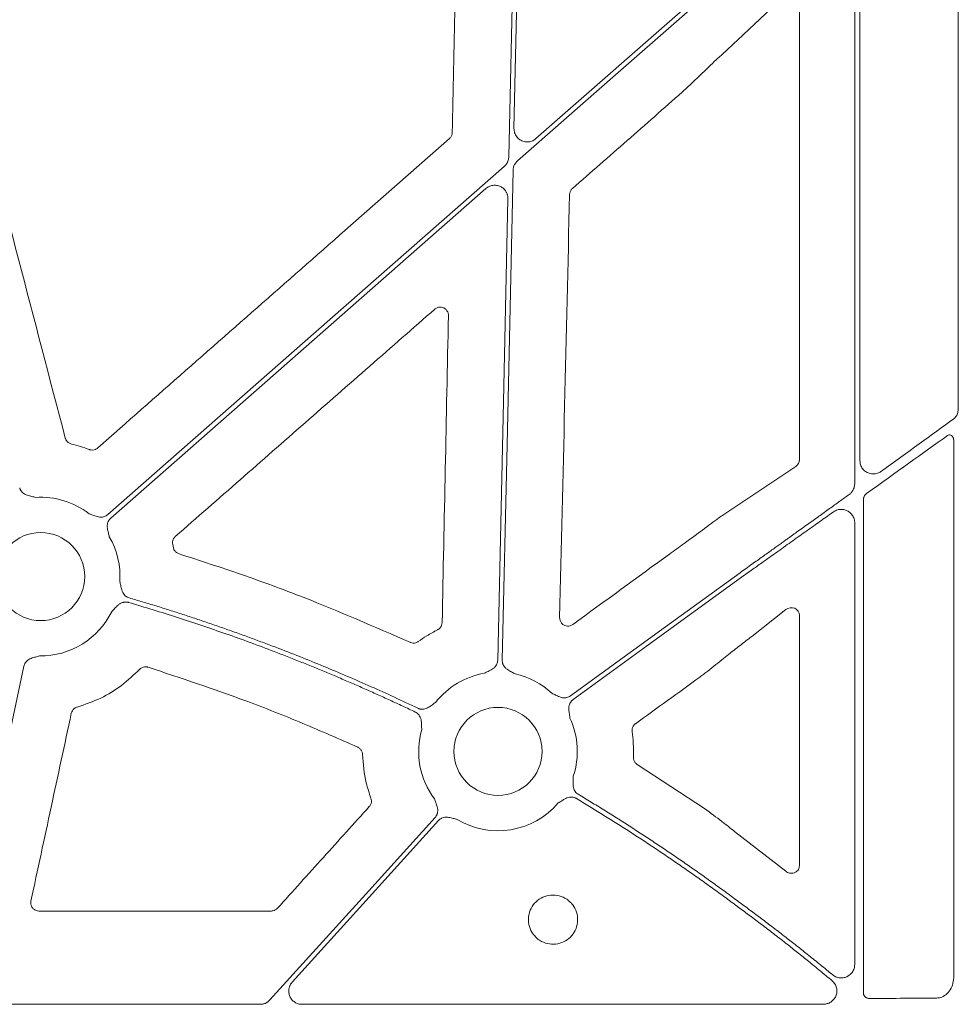
# Model space of a CAD drawing. Units: inches. Extents: x 10211 to 146293, y 1405 to 11083.
# Drawn here: x 15437 to 15523, y 3180 to 3270 of the extents above; entities that cross this region are included whole.
import ezdxf

# ---------------------------------------------------------------- set-up
doc = ezdxf.new("R2010")
doc.units = ezdxf.units.IN
doc.header["$MEASUREMENT"] = 0
doc.layers.get('0').update_dxf_attribs({"lineweight": 0})

msp = doc.modelspace()

# ---------------------------------------------------------------- linework, layer by layer
for p, q in [((15482.84456, 3290.40214), (15482.17365, 3259.94038)), ((15522.71481, 3289.86264), (15522.71481, 3234.40637)), ((15513.73602, 3229.613), (15513.73602, 3283.67414)), ((15513.26287, 3227.52071), (15513.26287, 3281.14563)), ((15484.17418, 3259.00808), (15502.80686, 3275.36992)), ((15506.91495, 3272.10028), (15502.59988, 3268.03371)), ((15508.21518, 3229.71368), (15508.21518, 3271.6412)), ((15500.11823, 3265.72061), (15500.02713, 3265.63113)), ((15522.30905, 3182.6084), (15522.30905, 3231.42433)), ((15501.30887, 3224.71549), (15507.88687, 3229.10591)), ((15514.05158, 3226.05642), (15514.05158, 3181.0836)), ((15513.26287, 3183.6573), (15513.26287, 3223.96203)), ((15498.70428, 3222.79498), (15498.98272, 3223.00579)), ((15451.03631, 3221.96389), (15451.09981, 3221.68443)), ((15506.97025, 3216.0358), (15503.86097, 3213.5915)), ((15508.21518, 3192.67637), (15508.21518, 3215.51793)), ((15501.73312, 3211.93699), (15501.303, 3211.58785)), ((15493.41855, 3201.90685), (15499.56068, 3197.89339)), ((15502.30504, 3195.79601), (15506.96283, 3192.16581)), ((15438.83104, 3188.53919), (15460.03467, 3188.53919)), ((15432.35868, 3180.0262), (15459.01588, 3180.0262)), ((15462.82744, 3180.0262), (15502.80686, 3180.0262))]:
    msp.add_line(p, q)
at = {"flags": 128}
for points in [[(15481.70193, 3257.35653), (15482.0965, 3275.27134), (15482.40649, 3289.34729)], [(15502.80686, 3274.818), (15491.43441, 3264.83155), (15482.49896, 3256.9851)], [(15445.1042, 3224.69975), (15465.36948, 3242.49523), (15481.29222, 3256.47738)], [(15482.08925, 3256.10592), (15481.53811, 3231.08011), (15481.10506, 3211.41697)], [(15479.617, 3254.45438), (15460.44306, 3237.61729), (15445.37786, 3224.38814)], [(15480.69038, 3211.42606), (15481.20957, 3234.99983), (15481.61748, 3253.52207)], [(15487.32609, 3208.16014), (15495.9953, 3214.45796), (15502.80686, 3219.40623)], [(15502.80686, 3218.89357), (15494.27411, 3212.69499), (15487.56988, 3207.82459)], [(15437.45258, 3210.86971), (15433.93975, 3194.41336), (15431.17969, 3181.48343)], [(15459.90969, 3180.42274), (15468.34673, 3189.74479), (15474.97585, 3197.06925)], [(15475.28338, 3196.79098), (15467.80744, 3188.53087), (15461.93357, 3182.04086)]]:
    msp.add_lwpolyline(points, dxfattribs=at)
for centre in [(15438.98722, 3219.05233), (15480.71447, 3203.1008)]:
    msp.add_circle(centre, 4.0168)
for centre, start, end in [((15438.98722, 3219.05233), 52.4154257, 93.5986766), ((15438.98722, 3219.05233), 356.3541357, 30.1589278), ((15438.98722, 3219.05233), 269.0785746, 334.0930362), ((15480.71447, 3203.1008), 99.8666156, 141.8040482), ((15480.71447, 3203.1008), 47.1249276, 77.6101177), ((15480.71447, 3203.1008), 341.7498939, 24.8684297), ((15480.71447, 3203.1008), 164.0651477, 216.7246354), ((15480.71447, 3203.1008), 238.9811333, 319.4887945)]:
    msp.add_arc(centre, 7.23677, start, end)
at = {"extrusion": (0, 0, -1)}
for centre, major_axis, ratio, start_param, end_param in [((15502.80687, 3219.88554), (-30.12515, -21.5234), 0.01053424, 4.01613339, 4.27724143), ((15502.80687, 3217.79361), (-30.12511, -21.88825), 0.01059043, 1.97145371, 2.25813021), ((15507.43432, 3229.72821), (-0.7589, 0.19161), 0.96013005, 2.90376233, 3.85634188), ((16172.74179, 3433.16131), (-8921.36934, -6476.36219), 0.02051501, 1.50881535, 1.50980755), ((15507.43432, 3215.4619), (-0.66548, -0.44274), 0.92275226, 1.48502358, 3.69217083), ((15421.79636, 3433.16131), (-8931.19041, -6476.36022), 0.02050022, 4.71859472, 4.71925333), ((15502.80687, 3180.91614), (-30.126, 0), 0.01309072, 4.07447604, 4.3079059)]:
    msp.add_ellipse(centre, major_axis=major_axis, ratio=ratio, start_param=start_param, end_param=end_param, dxfattribs=at)
for points, knots in [([(15476.538, 3259.56737), (15476.61771, 3263.40654), (15476.77712, 3271.08488), (15476.9375, 3278.76371), (15477.01768, 3282.60313)], [0, 0, 0, 0, 0.499999643, 1, 1, 1, 1]), ([(15502.59988, 3268.03371), (15502.25125, 3267.70622), (15501.64818, 3267.13973), (15500.82017, 3266.37026), (15500.34141, 3265.92717), (15500.11823, 3265.72061)], [0, 0, 0, 0, 0.42245185, 0.73077013, 1, 1, 1, 1]), ([(15500.02713, 3265.63113), (15499.74697, 3265.35857), (15499.09661, 3264.72586), (15498.20966, 3263.88499), (15497.64906, 3263.3601), (15497.51753, 3263.23696)], [0, 0, 0, 0, 0.36678197, 0.85144257, 1, 1, 1, 1]), ([(15432.70063, 3264.31348), (15434.12269, 3258.87602), (15436.96681, 3248.00108), (15439.80875, 3237.12674), (15441.22973, 3231.68955)], [0, 0, 0, 0, 0.49999853, 1, 1, 1, 1]), ([(15497.51753, 3263.23696), (15495.84834, 3261.77371), (15492.50996, 3258.84722), (15489.17152, 3255.92087), (15487.5023, 3254.4577)], [0, 0, 0, 0, 0.50000004, 1, 1, 1, 1]), ([(15476.28278, 3259.01799), (15476.31036, 3259.04471), (15476.39847, 3259.13008), (15476.50755, 3259.31443), (15476.52785, 3259.48306), (15476.538, 3259.56737)], [0, 0, 0, 0, 0.18556488, 0.59280686, 1, 1, 1, 1]), ([(15482.17365, 3259.94038), (15482.184, 3259.80449), (15482.20469, 3259.5327), (15482.40462, 3259.16721), (15482.70448, 3258.88633), (15483.08336, 3258.72091), (15483.49307, 3258.69176), (15483.87724, 3258.78884), (15484.08033, 3258.93879), (15484.17418, 3259.00808)], [0, 0, 0, 0, 0.14588939, 0.29177331, 0.43759001, 0.58333164, 0.72904782, 0.87477664, 1, 1, 1, 1]), ([(15444.18884, 3230.78394), (15449.53748, 3235.48979), (15460.23477, 3244.90148), (15470.93345, 3254.31249), (15476.28278, 3259.01799)], [0, 0, 0, 0, 0.50000014, 1, 1, 1, 1]), ([(15481.29221, 3256.47737), (15481.31688, 3256.5001), (15481.36596, 3256.54532), (15481.43202, 3256.62026), (15481.49175, 3256.69975), (15481.54465, 3256.78434), (15481.60077, 3256.8929), (15481.65267, 3257.02764), (15481.69176, 3257.19007), (15481.69853, 3257.30083), (15481.70193, 3257.35654)], [0, 0, 0, 0, 0.10080227, 0.20052489, 0.29985496, 0.3994877, 0.50011204, 0.66690365, 0.83245841, 1, 1, 1, 1]), ([(15482.49895, 3256.9851), (15482.47428, 3256.96237), (15482.4252, 3256.91715), (15482.35914, 3256.84221), (15482.29941, 3256.76272), (15482.24651, 3256.67813), (15482.19039, 3256.56957), (15482.13849, 3256.43483), (15482.09941, 3256.2724), (15482.09264, 3256.16164), (15482.08923, 3256.10593)], [0, 0, 0, 0, 0.10080227, 0.20052489, 0.29985496, 0.3994877, 0.50011204, 0.66690365, 0.83245841, 1, 1, 1, 1]), ([(15481.61749, 3253.52208), (15481.61725, 3253.56131), (15481.61678, 3253.63902), (15481.60247, 3253.75407), (15481.57806, 3253.86604), (15481.54264, 3253.97492), (15481.49642, 3254.08066), (15481.43081, 3254.19916), (15481.33925, 3254.32603), (15481.17589, 3254.49339), (15480.92944, 3254.65726), (15480.5899, 3254.75765), (15480.29426, 3254.7584), (15480.06538, 3254.70773), (15479.90276, 3254.64531), (15479.75053, 3254.56217), (15479.66167, 3254.49044), (15479.617, 3254.45438)], [0, 0, 0, 0, 0.04224769, 0.08367366, 0.12465461, 0.16557952, 0.20683894, 0.24881412, 0.31135515, 0.37476161, 0.50015031, 0.62538292, 0.7510877, 0.8140187, 0.87714362, 0.93824297, 1, 1, 1, 1]), ([(15487.24582, 3253.90913), (15487.09533, 3247.47463), (15486.79436, 3234.60559), (15486.49064, 3221.73837), (15486.33878, 3215.30473)], [0, 0, 0, 0, 0.49999764, 1, 1, 1, 1]), ([(15487.5023, 3254.4577), (15487.47468, 3254.43105), (15487.38644, 3254.34589), (15487.27696, 3254.16189), (15487.2562, 3253.99338), (15487.24582, 3253.90913)], [0, 0, 0, 0, 0.18552912, 0.59277679, 1, 1, 1, 1]), ([(15474.94311, 3243.4495), (15470.99809, 3239.99195), (15463.10803, 3233.07683), (15455.21772, 3226.16253), (15451.27256, 3222.70538)], [0, 0, 0, 0, 0.49999919, 1, 1, 1, 1]), ([(15476.19276, 3242.86888), (15476.18823, 3242.94084), (15476.17839, 3243.09732), (15476.07126, 3243.31933), (15475.89311, 3243.50367), (15475.66192, 3243.61881), (15475.40681, 3243.64966), (15475.15114, 3243.59857), (15475.01246, 3243.49919), (15474.94311, 3243.4495)], [0, 0, 0, 0, 0.1240584, 0.269738, 0.41541642, 0.56127239, 0.70738831, 0.85367336, 1, 1, 1, 1]), ([(15475.61821, 3214.85288), (15475.7136, 3219.52197), (15475.90436, 3228.86017), (15476.09663, 3238.1993), (15476.19276, 3242.86888)], [0, 0, 0, 0, 0.4999989, 1, 1, 1, 1]), ([(15522.30157, 3233.44605), (15522.30167, 3233.44613), (15522.38419, 3233.51215), (15522.53606, 3233.67129), (15522.68624, 3234.01614), (15522.7053, 3234.27651), (15522.71481, 3234.40637)], [0, 0, 0, 0, 0.00039214, 0.3243844, 0.66305264, 1, 1, 1, 1]), ([(15441.22973, 3231.68955), (15441.23501, 3231.67115), (15441.26353, 3231.57186), (15441.35672, 3231.40527), (15441.54612, 3231.22832), (15441.70709, 3231.174), (15441.78758, 3231.14685)], [0, 0, 0, 0, 0.070508928, 0.380440282, 0.690222485, 1, 1, 1, 1]), ([(15521.74145, 3231.92783), (15521.77847, 3231.94862), (15521.85257, 3231.99022), (15521.97539, 3231.98755), (15522.09087, 3231.93604), (15522.19221, 3231.83536), (15522.2696, 3231.68979), (15522.30518, 3231.54413), (15522.30813, 3231.45266), (15522.30905, 3231.42433)], [0, 0, 0, 0, 0.14400551, 0.28814449, 0.43152898, 0.58174682, 0.7443267, 0.92081344, 1, 1, 1, 1]), ([(15441.78758, 3231.14685), (15442.06377, 3231.07782), (15442.61753, 3230.93942), (15443.15387, 3230.74419), (15443.42269, 3230.64634)], [0, 0, 0, 0, 0.49877639, 1, 1, 1, 1]), ([(15443.42269, 3230.64634), (15443.44069, 3230.63993), (15443.53794, 3230.60531), (15443.72765, 3230.58397), (15443.98191, 3230.63498), (15444.11987, 3230.73429), (15444.18884, 3230.78394)], [0, 0, 0, 0, 0.07031547, 0.38003976, 0.69003045, 1, 1, 1, 1]), ([(15515.71153, 3228.67082), (15515.62299, 3228.61604), (15515.40533, 3228.48137), (15515.01482, 3228.40262), (15514.59665, 3228.45214), (15514.23567, 3228.62486), (15513.95896, 3228.89223), (15513.77217, 3229.23156), (15513.74806, 3229.48597), (15513.73602, 3229.613)], [0, 0, 0, 0, 0.11790392, 0.2898257, 0.44911495, 0.59573453, 0.73286939, 0.86662422, 1, 1, 1, 1]), ([(15437.07204, 3227.15436), (15437.0806, 3227.12515), (15437.0976, 3227.06717), (15437.1335, 3226.98421), (15437.17675, 3226.90548), (15437.22805, 3226.8312), (15437.28724, 3226.76136), (15437.38597, 3226.66467), (15437.54426, 3226.55421), (15437.75899, 3226.46363), (15437.97321, 3226.40645), (15438.22874, 3226.35088), (15438.41304, 3226.30481), (15438.53299, 3226.27483)], [0, 0, 0, 0, 0.050417312, 0.100082293, 0.149482737, 0.199114236, 0.249465562, 0.30100501, 0.427904065, 0.566518515, 0.685120559, 0.795070814, 1, 1, 1, 1]), ([(15512.75941, 3226.54269), (15512.78917, 3226.56527), (15512.84813, 3226.61), (15512.92837, 3226.68678), (15513.00115, 3226.76967), (15513.06597, 3226.85938), (15513.13705, 3226.97926), (15513.2041, 3227.13311), (15513.25378, 3227.32424), (15513.25985, 3227.455), (15513.2629, 3227.52073)], [0, 0, 0, 0, 0.10027487, 0.19867435, 0.29601225, 0.39312904, 0.49087092, 0.66218935, 0.83018628, 1, 1, 1, 1]), ([(15502.80687, 3219.40622), (15502.99089, 3219.53767), (15503.34994, 3219.79413), (15503.8749, 3220.16906), (15504.37259, 3220.52462), (15504.84294, 3220.86078), (15505.28591, 3221.17756), (15505.70149, 3221.47494), (15506.08971, 3221.75294), (15506.45061, 3222.01155), (15506.78425, 3222.25078), (15507.09069, 3222.47062), (15507.37002, 3222.67106), (15507.62233, 3222.85213), (15508.14693, 3223.2284), (15508.93403, 3223.79278), (15509.97119, 3224.53727), (15510.95164, 3225.24179), (15511.87613, 3225.90683), (15512.47049, 3226.3347), (15512.75941, 3226.54269)], [0, 0, 0, 0, 0.0547042, 0.10673034, 0.15607843, 0.20274844, 0.24674039, 0.28805427, 0.32669007, 0.36264779, 0.39592744, 0.42652901, 0.4544525, 0.47969793, 0.50226531, 0.61203229, 0.71668806, 0.81623371, 0.91067052, 1, 1, 1, 1]), ([(15514.05158, 3226.05642), (15514.05602, 3226.11573), (15514.0661, 3226.2502), (15514.15492, 3226.44247), (15514.26242, 3226.56403), (15514.33128, 3226.61559), (15514.34295, 3226.62432)], [0, 0, 0, 0, 0.263222494, 0.596766275, 0.931676403, 1, 1, 1, 1]), ([(15513.2629, 3223.96206), (15513.26221, 3223.99289), (15513.26084, 3224.0544), (15513.24986, 3224.14606), (15513.23231, 3224.23669), (15513.19907, 3224.35718), (15513.13974, 3224.50411), (15513.01227, 3224.71596), (15512.80495, 3224.93216), (15512.5119, 3225.10121), (15512.19985, 3225.18675), (15511.92038, 3225.18756), (15511.68585, 3225.13993), (15511.49602, 3225.06885), (15511.38254, 3224.99595), (15511.32566, 3224.9594)], [0, 0, 0, 0, 0.0335023, 0.06685401, 0.10027849, 0.13399765, 0.20325343, 0.27328145, 0.40646702, 0.53356335, 0.65308603, 0.77243775, 0.84923115, 0.92441399, 1, 1, 1, 1]), ([(15443.40116, 3224.78714), (15443.51737, 3224.74495), (15443.69594, 3224.68013), (15443.93888, 3224.58336), (15444.14831, 3224.51108), (15444.377, 3224.46613), (15444.60045, 3224.46971), (15444.79398, 3224.51448), (15444.9618, 3224.58795), (15445.05653, 3224.66234), (15445.10419, 3224.69977)], [0, 0, 0, 0, 0.204999542, 0.314987545, 0.433630308, 0.572016514, 0.69923326, 0.800923913, 0.899866083, 1, 1, 1, 1]), ([(15445.37785, 3224.38813), (15445.35555, 3224.36741), (15445.31129, 3224.32627), (15445.25314, 3224.25707), (15445.20206, 3224.18318), (15445.15855, 3224.10408), (15445.12255, 3224.01991), (15445.08021, 3223.88836), (15445.05218, 3223.69739), (15445.06718, 3223.46482), (15445.11181, 3223.24763), (15445.17637, 3222.99423), (15445.21757, 3222.80878), (15445.24439, 3222.68809)], [0, 0, 0, 0, 0.05041731, 0.10008229, 0.14948274, 0.19911424, 0.24946556, 0.30100501, 0.42790407, 0.56651851, 0.68512056, 0.79507081, 1, 1, 1, 1]), ([(15498.98272, 3223.00579), (15499.50544, 3223.39685), (15500.14903, 3223.87835), (15500.9013, 3224.42481), (15501.15452, 3224.60541), (15501.30887, 3224.71549)], [0, 0, 0, 0, 0.62803991, 0.77328089, 1, 1, 1, 1]), ([(15511.32566, 3224.9594), (15511.14503, 3224.83119), (15510.77776, 3224.5705), (15510.2154, 3224.17103), (15509.63316, 3223.7573), (15509.03084, 3223.32915), (15508.40851, 3222.88661), (15507.76621, 3222.42968), (15507.10341, 3221.95794), (15506.39745, 3221.45494), (15505.6253, 3220.90444), (15504.76446, 3220.2906), (15503.81502, 3219.61345), (15503.15265, 3219.14049), (15502.80687, 3218.89359)], [0, 0, 0, 0, 0.06468537, 0.13152625, 0.20052308, 0.27167628, 0.34498621, 0.42045321, 0.4980776, 0.57807758, 0.66826977, 0.76865424, 0.879231, 1, 1, 1, 1]), ([(15451.27256, 3222.70538), (15451.2588, 3222.69275), (15451.18292, 3222.6231), (15451.07549, 3222.4655), (15451.00147, 3222.21667), (15451.02469, 3222.04815), (15451.03631, 3221.96389)], [0, 0, 0, 0, 0.06873446, 0.3793169, 0.68965694, 1, 1, 1, 1]), ([(15496.36006, 3221.10246), (15496.58148, 3221.26349), (15497.02435, 3221.58557), (15497.80507, 3222.1507), (15498.36596, 3222.55258), (15498.70428, 3222.79498)], [0, 0, 0, 0, 0.28407464, 0.56817085, 1, 1, 1, 1]), ([(15451.09981, 3221.68443), (15451.10232, 3221.67358), (15451.12376, 3221.58073), (15451.20015, 3221.41485), (15451.37588, 3221.22414), (15451.53228, 3221.15783), (15451.6105, 3221.12467)], [0, 0, 0, 0, 0.042286341, 0.361661503, 0.680795386, 1, 1, 1, 1]), ([(15451.6105, 3221.12467), (15453.51579, 3220.50742), (15457.32642, 3219.27292), (15464.39478, 3216.67273), (15469.46022, 3214.46191), (15472.68975, 3213.05238)], [0, 0, 0, 0, 0.26601952, 0.53204345, 1, 1, 1, 1]), ([(15446.20934, 3218.59215), (15446.22432, 3218.52954), (15446.25306, 3218.4094), (15446.29293, 3218.22385), (15446.33088, 3218.03076), (15446.38238, 3217.81556), (15446.46697, 3217.59877), (15446.58951, 3217.41214), (15446.73087, 3217.27279), (15446.88286, 3217.17039), (15446.99648, 3217.13023), (15447.05364, 3217.11003)], [0, 0, 0, 0, 0.10682288, 0.20500652, 0.31491139, 0.43342929, 0.57187137, 0.69889127, 0.80068029, 0.89973358, 1, 1, 1, 1]), ([(15447.05364, 3217.11003), (15447.46409, 3216.98889), (15448.28495, 3216.74663), (15449.51275, 3216.37189), (15450.73785, 3215.98888), (15451.96002, 3215.59678), (15453.17931, 3215.19581), (15454.39571, 3214.78591), (15455.60923, 3214.3671), (15456.81986, 3213.93937), (15458.0276, 3213.50272), (15459.23246, 3213.05716), (15460.76799, 3212.47656), (15462.62968, 3211.75061), (15464.81154, 3210.86597), (15466.98076, 3209.95266), (15469.13701, 3209.00997), (15471.28152, 3208.0405), (15472.70006, 3207.37), (15473.40941, 3207.03472)], [0, 0, 0, 0, 0.04545308, 0.09089921, 0.13634081, 0.18178031, 0.22722013, 0.27266268, 0.3181104, 0.3635657, 0.40903101, 0.45450873, 0.5000013, 0.58338706, 0.66673187, 0.75005065, 0.83335831, 0.91666978, 1, 1, 1, 1]), ([(15447.00122, 3216.69321), (15446.97176, 3216.70095), (15446.91329, 3216.71632), (15446.82365, 3216.72839), (15446.73385, 3216.73197), (15446.6437, 3216.72635), (15446.55328, 3216.71168), (15446.41933, 3216.67694), (15446.24284, 3216.59827), (15446.05429, 3216.46074), (15445.89491, 3216.30622), (15445.71629, 3216.11481), (15445.58328, 3215.97893), (15445.49673, 3215.89051)], [0, 0, 0, 0, 0.050395116, 0.100038412, 0.149417738, 0.199028736, 0.249360202, 0.300880429, 0.427904153, 0.5664401, 0.685122226, 0.795115252, 1, 1, 1, 1]), ([(15473.17041, 3206.68922), (15472.78649, 3206.87134), (15472.01871, 3207.23554), (15470.86211, 3207.7712), (15469.70204, 3208.29899), (15468.53815, 3208.81814), (15467.37053, 3209.32888), (15466.19915, 3209.83113), (15465.02403, 3210.32492), (15463.84515, 3210.81024), (15462.66253, 3211.28709), (15461.47615, 3211.75547), (15459.95574, 3212.34302), (15458.09783, 3213.03917), (15455.89805, 3213.83016), (15453.68864, 3214.5917), (15451.46942, 3215.32307), (15449.24117, 3216.02698), (15447.74792, 3216.47112), (15447.00122, 3216.69321)], [0, 0, 0, 0, 0.04545311, 0.09089934, 0.13634107, 0.18178072, 0.22722068, 0.27266335, 0.31811113, 0.36356642, 0.40903161, 0.4545091, 0.50000129, 0.58338642, 0.66673106, 0.75004995, 0.83335788, 0.91666963, 1, 1, 1, 1]), ([(15486.33878, 3215.30473), (15486.34063, 3215.25377), (15486.34555, 3215.11847), (15486.42405, 3214.90823), (15486.58458, 3214.70908), (15486.80333, 3214.57392), (15487.05381, 3214.52011), (15487.31262, 3214.54788), (15487.45954, 3214.63434), (15487.533, 3214.67757)], [0, 0, 0, 0, 0.09154493, 0.24303843, 0.3939357, 0.54478909, 0.69611975, 0.84805327, 1, 1, 1, 1]), ([(15475.2015, 3214.1946), (15475.21824, 3214.20342), (15475.30951, 3214.25154), (15475.45351, 3214.37707), (15475.58812, 3214.5992), (15475.60818, 3214.76832), (15475.61821, 3214.85288)], [0, 0, 0, 0, 0.069565068, 0.379412554, 0.689682192, 1, 1, 1, 1]), ([(15473.4444, 3213.1284), (15473.69549, 3213.30407), (15474.25784, 3213.69751), (15474.86528, 3214.01749), (15475.2015, 3214.1946)], [0, 0, 0, 0, 0.44649329, 1, 1, 1, 1]), ([(15503.86097, 3213.5915), (15503.50686, 3213.31434), (15502.79865, 3212.76002), (15502.0883, 3212.21133), (15501.73312, 3211.93699)], [0, 0, 0, 0, 0.49999778, 1, 1, 1, 1]), ([(15472.68975, 3213.05238), (15472.70024, 3213.04777), (15472.78769, 3213.00929), (15472.96682, 3212.97192), (15473.22467, 3212.99926), (15473.37116, 3213.08536), (15473.4444, 3213.1284)], [0, 0, 0, 0, 0.04346904, 0.36210448, 0.68109523, 1, 1, 1, 1]), ([(15438.87084, 3211.8165), (15438.75243, 3211.78094), (15438.57048, 3211.72632), (15438.31783, 3211.65888), (15438.10667, 3211.5918), (15437.89639, 3211.49131), (15437.71928, 3211.35502), (15437.59077, 3211.20354), (15437.50002, 3211.04441), (15437.46845, 3210.92816), (15437.45257, 3210.86969)], [0, 0, 0, 0, 0.20499954, 0.31498755, 0.43363031, 0.57201651, 0.69923326, 0.80092391, 0.89986608, 1, 1, 1, 1]), ([(15501.303, 3211.58785), (15500.82866, 3211.20965), (15500.24434, 3210.74377), (15499.49277, 3210.1588), (15499.2548, 3209.97473), (15499.13637, 3209.88312)], [0, 0, 0, 0, 0.68423004, 0.84285547, 1, 1, 1, 1]), ([(15448.78157, 3210.78723), (15448.75536, 3210.79451), (15448.64783, 3210.82437), (15448.44823, 3210.82752), (15448.1995, 3210.75293), (15448.07124, 3210.641), (15448.00711, 3210.58504)], [0, 0, 0, 0, 0.09705162, 0.3980697, 0.69904564, 1, 1, 1, 1]), ([(15467.91206, 3203.48678), (15466.24381, 3204.2216), (15462.90731, 3205.69124), (15456.55576, 3208.20677), (15451.80341, 3209.7842), (15448.78157, 3210.78723)], [0, 0, 0, 0, 0.26693634, 0.5338716, 1, 1, 1, 1]), ([(15479.47441, 3210.23053), (15479.58408, 3210.28762), (15479.75258, 3210.37534), (15479.98815, 3210.48887), (15480.18302, 3210.59429), (15480.37078, 3210.73236), (15480.51924, 3210.8994), (15480.61713, 3211.07225), (15480.67649, 3211.24556), (15480.68574, 3211.36566), (15480.6904, 3211.42607)], [0, 0, 0, 0, 0.20499954, 0.31498755, 0.43363031, 0.57201651, 0.69923326, 0.80092391, 0.89986608, 1, 1, 1, 1]), ([(15481.10504, 3211.41694), (15481.10522, 3211.3865), (15481.10559, 3211.32608), (15481.11726, 3211.23644), (15481.13715, 3211.14885), (15481.166, 3211.06331), (15481.20367, 3210.97987), (15481.27195, 3210.85972), (15481.39368, 3210.70993), (15481.57516, 3210.56371), (15481.76534, 3210.44973), (15481.99568, 3210.32594), (15482.16016, 3210.23088), (15482.26721, 3210.16902)], [0, 0, 0, 0, 0.05041731, 0.10008229, 0.14948274, 0.19911424, 0.24946556, 0.30100501, 0.42790407, 0.56651851, 0.68512056, 0.79507081, 1, 1, 1, 1]), ([(15448.00711, 3210.58504), (15447.4775, 3210.07934), (15446.41039, 3209.06042), (15444.47759, 3207.87999), (15443.04559, 3207.39305), (15442.31753, 3207.14548)], [0, 0, 0, 0, 0.326315832, 0.657486222, 1, 1, 1, 1]), ([(15485.63838, 3208.40418), (15485.75021, 3208.35146), (15485.92204, 3208.27045), (15486.15502, 3208.15169), (15486.3569, 3208.06041), (15486.58047, 3207.99457), (15486.80329, 3207.97753), (15487.00013, 3208.00426), (15487.17401, 3208.06194), (15487.2752, 3208.12729), (15487.3261, 3208.16015)], [0, 0, 0, 0, 0.20499954, 0.31498755, 0.43363031, 0.57201651, 0.69923326, 0.80092391, 0.89986608, 1, 1, 1, 1]), ([(15442.31753, 3207.14548), (15442.29953, 3207.14), (15442.20082, 3207.10999), (15442.03564, 3207.01415), (15441.86119, 3206.82173), (15441.80932, 3206.65964), (15441.78339, 3206.57859)], [0, 0, 0, 0, 0.06922092, 0.37954119, 0.68976283, 1, 1, 1, 1]), ([(15473.40941, 3207.03472), (15473.43725, 3207.02237), (15473.49252, 3206.99787), (15473.57908, 3206.97166), (15473.66715, 3206.95381), (15473.75702, 3206.94497), (15473.84858, 3206.94505), (15473.98601, 3206.95795), (15474.17236, 3207.0074), (15474.37999, 3207.11246), (15474.56205, 3207.23852), (15474.71907, 3207.357), (15474.87254, 3207.46864), (15474.9741, 3207.53898), (15475.02709, 3207.57567)], [0, 0, 0, 0, 0.05048739, 0.10021595, 0.14967434, 0.19935917, 0.24976038, 0.3013475, 0.42805253, 0.56671982, 0.68519694, 0.79506399, 0.89307608, 1, 1, 1, 1]), ([(15487.56986, 3207.82461), (15487.54574, 3207.80603), (15487.49788, 3207.76916), (15487.43359, 3207.70561), (15487.37592, 3207.63675), (15487.32531, 3207.56199), (15487.2817, 3207.4815), (15487.22741, 3207.35442), (15487.18189, 3207.16684), (15487.17538, 3206.93388), (15487.1998, 3206.71351), (15487.24072, 3206.45523), (15487.26464, 3206.26677), (15487.28021, 3206.14412)], [0, 0, 0, 0, 0.050417312, 0.100082293, 0.149482737, 0.199114236, 0.249465562, 0.30100501, 0.427904065, 0.566518515, 0.685120559, 0.795070814, 1, 1, 1, 1]), ([(15441.78339, 3206.57859), (15441.16901, 3203.72378), (15439.94026, 3198.01418), (15438.71109, 3192.30509), (15438.0965, 3189.45055)], [0, 0, 0, 0, 0.50000102, 1, 1, 1, 1]), ([(15473.75577, 3205.08761), (15473.75028, 3205.21121), (15473.74183, 3205.40118), (15473.73644, 3205.66293), (15473.7208, 3205.88419), (15473.6721, 3206.11244), (15473.58066, 3206.31661), (15473.46313, 3206.47702), (15473.32939, 3206.60238), (15473.22361, 3206.66016), (15473.17041, 3206.68922)], [0, 0, 0, 0, 0.20495509, 0.31498588, 0.43370875, 0.57201572, 0.69935791, 0.80100954, 0.89991006, 1, 1, 1, 1]), ([(15493.25376, 3205.61857), (15493.23871, 3205.60711), (15493.15654, 3205.54453), (15493.03497, 3205.39718), (15492.93857, 3205.15609), (15492.94635, 3204.98614), (15492.95024, 3204.90115)], [0, 0, 0, 0, 0.06959825, 0.37990481, 0.68990467, 1, 1, 1, 1]), ([(15492.95024, 3204.90115), (15492.99161, 3204.56764), (15493.08726, 3203.79658), (15493.07362, 3203.01939), (15493.06588, 3202.57836)], [0, 0, 0, 0, 0.43253071, 1, 1, 1, 1]), ([(15468.35487, 3202.81952), (15468.35329, 3202.84672), (15468.3468, 3202.95815), (15468.28493, 3203.14803), (15468.13362, 3203.35923), (15467.98591, 3203.44426), (15467.91206, 3203.48678)], [0, 0, 0, 0, 0.097152133, 0.398002991, 0.699007546, 1, 1, 1, 1]), ([(15469.11994, 3198.83677), (15468.96442, 3199.29839), (15468.53022, 3200.58722), (15468.42342, 3201.94686), (15468.35487, 3202.81952)], [0, 0, 0, 0, 0.35817453, 1, 1, 1, 1]), ([(15493.06588, 3202.57836), (15493.06552, 3202.56697), (15493.06255, 3202.47145), (15493.09494, 3202.29137), (15493.21663, 3202.06239), (15493.35124, 3201.9587), (15493.41855, 3201.90685)], [0, 0, 0, 0, 0.04320525, 0.3622989, 0.68114895, 1, 1, 1, 1]), ([(15487.58722, 3200.83449), (15487.58592, 3200.77013), (15487.58344, 3200.64662), (15487.57524, 3200.45702), (15487.56328, 3200.26059), (15487.55886, 3200.03936), (15487.58605, 3199.80825), (15487.65757, 3199.59675), (15487.75923, 3199.42625), (15487.88048, 3199.28884), (15487.98031, 3199.22133), (15488.03053, 3199.18737)], [0, 0, 0, 0, 0.1068228, 0.20500652, 0.31491139, 0.43342929, 0.57187137, 0.69889127, 0.80068029, 0.89973358, 1, 1, 1, 1]), ([(15488.03053, 3199.18737), (15488.42166, 3198.95185), (15489.20378, 3198.48088), (15490.3698, 3197.76301), (15491.53027, 3197.03694), (15492.68472, 3196.30184), (15493.83326, 3195.55794), (15494.97586, 3194.80518), (15496.11254, 3194.04358), (15497.24328, 3193.27312), (15498.36809, 3192.49381), (15499.48701, 3191.70568), (15500.59987, 3190.90855), (15501.70726, 3190.10318), (15502.44029, 3189.55894), (15502.80687, 3189.28678)], [0, 0, 0, 0, 0.07697431, 0.15392301, 0.23085075, 0.30776219, 0.38466197, 0.46155477, 0.53844523, 0.61533803, 0.69223782, 0.76914925, 0.84607699, 0.92302569, 1, 1, 1, 1]), ([(15460.59276, 3188.78735), (15461.98946, 3190.33465), (15464.78285, 3193.42922), (15467.5764, 3196.52377), (15468.97317, 3198.07104)], [0, 0, 0, 0, 0.50000225, 1, 1, 1, 1]), ([(15468.97317, 3198.07104), (15468.98553, 3198.08542), (15469.05288, 3198.16374), (15469.14114, 3198.33332), (15469.18485, 3198.58953), (15469.14157, 3198.75435), (15469.11994, 3198.83677)], [0, 0, 0, 0, 0.069670189, 0.379548539, 0.689756449, 1, 1, 1, 1]), ([(15474.97586, 3197.06928), (15474.99564, 3197.09241), (15475.03491, 3197.13833), (15475.08477, 3197.21374), (15475.12706, 3197.29298), (15475.16124, 3197.37654), (15475.18738, 3197.46427), (15475.2144, 3197.59979), (15475.22041, 3197.79272), (15475.17892, 3198.02205), (15475.10974, 3198.23271), (15475.01664, 3198.47706), (15474.9545, 3198.65659), (15474.91406, 3198.77343)], [0, 0, 0, 0, 0.05041731, 0.10008229, 0.14948274, 0.19911424, 0.24946556, 0.30100501, 0.42790407, 0.56651851, 0.68512056, 0.79507081, 1, 1, 1, 1]), ([(15487.8747, 3198.79724), (15487.84815, 3198.81216), (15487.79545, 3198.84177), (15487.71175, 3198.87605), (15487.62575, 3198.90216), (15487.53709, 3198.91946), (15487.4459, 3198.92806), (15487.30752, 3198.92822), (15487.11689, 3198.89658), (15486.89975, 3198.81104), (15486.70656, 3198.7017), (15486.48546, 3198.56151), (15486.32248, 3198.46355), (15486.21643, 3198.39981)], [0, 0, 0, 0, 0.05039512, 0.10003841, 0.14941774, 0.19902874, 0.2493602, 0.30088043, 0.42790415, 0.5664401, 0.68512223, 0.79511525, 1, 1, 1, 1]), ([(15502.80687, 3188.76902), (15502.43662, 3189.0449), (15501.69626, 3189.59657), (15500.57767, 3190.41283), (15499.45346, 3191.22065), (15498.32303, 3192.01924), (15497.18655, 3192.8088), (15496.04398, 3193.58929), (15494.89531, 3194.36072), (15493.74056, 3195.12308), (15492.57972, 3195.87636), (15491.41281, 3196.62063), (15490.23971, 3197.35565), (15489.06092, 3198.08228), (15488.27015, 3198.55889), (15487.8747, 3198.79724)], [0, 0, 0, 0, 0.076975721, 0.153925127, 0.230852996, 0.307764111, 0.384663255, 0.461555216, 0.538444783, 0.615336745, 0.692235889, 0.769147003, 0.846074873, 0.923024279, 1, 1, 1, 1]), ([(15499.56068, 3197.89339), (15500.10593, 3197.49018), (15501.10819, 3196.74899), (15501.93021, 3196.09447), (15502.30504, 3195.79601)], [0, 0, 0, 0, 0.54401158, 1, 1, 1, 1]), ([(15476.98521, 3196.8989), (15476.86493, 3196.92752), (15476.68012, 3196.9715), (15476.42772, 3197.03985), (15476.21139, 3197.08771), (15475.97906, 3197.10622), (15475.75749, 3197.07712), (15475.57035, 3197.01051), (15475.41203, 3196.91834), (15475.32642, 3196.83359), (15475.28336, 3196.79097)], [0, 0, 0, 0, 0.20499954, 0.31498755, 0.43363031, 0.57201651, 0.69923326, 0.80092391, 0.89986608, 1, 1, 1, 1]), ([(15506.96283, 3192.16581), (15506.9886, 3192.14654), (15507.12115, 3192.04739), (15507.38873, 3191.95749), (15507.71881, 3191.9857), (15507.97108, 3192.12541), (15508.11907, 3192.30255), (15508.20046, 3192.48671), (15508.21027, 3192.61307), (15508.21518, 3192.67637)], [0, 0, 0, 0, 0.05774794, 0.29707874, 0.53251942, 0.70391644, 0.82388073, 0.91178018, 1, 1, 1, 1]), ([(15487.33441, 3189.32982), (15487.22042, 3189.43215), (15486.91905, 3189.70273), (15486.30194, 3189.96845), (15485.5388, 3190.03358), (15484.79463, 3189.83935), (15484.15701, 3189.41034), (15483.69723, 3188.79396), (15483.46752, 3188.0602), (15483.49399, 3187.29193), (15483.77274, 3186.57592), (15484.2115, 3186.06526), (15484.76349, 3185.6973), (15485.40322, 3185.4888), (15486.17106, 3185.50653), (15486.89041, 3185.77733), (15487.47957, 3186.27142), (15487.8719, 3186.9326), (15488.02335, 3187.68696), (15487.91508, 3188.44614), (15487.63732, 3188.99663), (15487.40126, 3189.25629), (15487.33441, 3189.32982)], [0, 0, 0, 0, 0.03261455, 0.08623556, 0.13985191, 0.19350096, 0.24719397, 0.30091833, 0.35465822, 0.40838451, 0.46208625, 0.51578463, 0.54929215, 0.60291319, 0.6565487, 0.71021994, 0.76392759, 0.81766654, 0.87140624, 0.92511987, 0.97879511, 1, 1, 1, 1]), ([(15438.0965, 3189.45055), (15438.09203, 3189.42618), (15438.07237, 3189.31889), (15438.08453, 3189.12174), (15438.18191, 3188.884), (15438.35288, 3188.6934), (15438.57763, 3188.56411), (15438.74657, 3188.5475), (15438.83104, 3188.53919)], [0, 0, 0, 0, 0.05565495, 0.2449989, 0.43381237, 0.6224117, 0.811211, 1, 1, 1, 1]), ([(15502.80687, 3189.28678), (15502.97695, 3189.16176), (15503.32031, 3188.90937), (15503.8384, 3188.52508), (15504.36459, 3188.13216), (15504.89858, 3187.73043), (15505.44022, 3187.31995), (15505.98929, 3186.90071), (15506.54555, 3186.4727), (15507.23572, 3185.9375), (15508.07755, 3185.27753), (15509.08678, 3184.47527), (15510.15644, 3183.6138), (15510.88165, 3183.01814), (15511.25569, 3182.71092)], [0, 0, 0, 0, 0.05864819, 0.11839884, 0.1792526, 0.24121003, 0.30427171, 0.36843815, 0.43370987, 0.50008734, 0.61245743, 0.73323202, 0.8624125, 1, 1, 1, 1]), ([(15460.03467, 3188.53919), (15460.07509, 3188.54125), (15460.19957, 3188.54757), (15460.40449, 3188.61628), (15460.53, 3188.73033), (15460.59276, 3188.78735)], [0, 0, 0, 0, 0.19380873, 0.59693042, 1, 1, 1, 1]), ([(15511.2082, 3182.1667), (15511.02436, 3182.32038), (15510.66123, 3182.62393), (15510.11884, 3183.07239), (15509.5872, 3183.50858), (15509.06634, 3183.93244), (15508.55664, 3184.34398), (15508.05837, 3184.74321), (15507.57182, 3185.13011), (15506.88355, 3185.67331), (15505.99588, 3186.36528), (15504.91062, 3187.19693), (15503.85159, 3187.99629), (15503.15131, 3188.51426), (15502.80687, 3188.76902)], [0, 0, 0, 0, 0.06828141, 0.13488052, 0.19979755, 0.26303272, 0.32458627, 0.38445847, 0.44264959, 0.49915996, 0.63030552, 0.75749043, 0.88071999, 1, 1, 1, 1]), ([(15511.25569, 3182.71092), (15511.28295, 3182.68954), (15511.33757, 3182.64672), (15511.42609, 3182.59185), (15511.53455, 3182.53612), (15511.66517, 3182.48582), (15511.87256, 3182.43579), (15512.14389, 3182.42326), (15512.46929, 3182.49891), (15512.77675, 3182.66309), (15512.99532, 3182.88057), (15513.13092, 3183.09644), (15513.20621, 3183.27682), (15513.25414, 3183.46525), (15513.25998, 3183.59337), (15513.2629, 3183.65729)], [0, 0, 0, 0, 0.03739271, 0.07490774, 0.11281788, 0.17011246, 0.22756477, 0.34688189, 0.46659691, 0.59328245, 0.7258818, 0.7959994, 0.86534978, 0.93283184, 1, 1, 1, 1]), ([(15461.93354, 3182.04084), (15461.90812, 3182.01111), (15461.85776, 3181.95225), (15461.79343, 3181.85622), (15461.73868, 3181.75593), (15461.6942, 3181.65079), (15461.65988, 3181.54099), (15461.63177, 3181.40888), (15461.61767, 3181.25352), (15461.63101, 3181.02066), (15461.70897, 3180.73604), (15461.8982, 3180.43794), (15462.11968, 3180.24338), (15462.3247, 3180.13106), (15462.48769, 3180.07101), (15462.65646, 3180.03327), (15462.77023, 3180.02856), (15462.82742, 3180.0262)], [0, 0, 0, 0, 0.042236, 0.08365533, 0.12463215, 0.16555275, 0.20680501, 0.24876761, 0.31131397, 0.37472564, 0.50013714, 0.6253657, 0.75109756, 0.81402944, 0.87715622, 0.9382489, 1, 1, 1, 1]), ([(15510.42404, 3180.0388), (15510.46129, 3180.03989), (15510.53565, 3180.04207), (15510.64626, 3180.05824), (15510.77476, 3180.08841), (15510.91847, 3180.14037), (15511.12576, 3180.25072), (15511.35733, 3180.44922), (15511.55931, 3180.76911), (15511.65398, 3181.14761), (15511.62771, 3181.47519), (15511.54575, 3181.71989), (15511.45611, 3181.88823), (15511.34471, 3182.04135), (15511.25362, 3182.12499), (15511.2082, 3182.1667)], [0, 0, 0, 0, 0.03867024, 0.0772045, 0.11590457, 0.17567782, 0.23522556, 0.35835917, 0.48467143, 0.61392658, 0.74402743, 0.80805359, 0.87321896, 0.93678345, 1, 1, 1, 1]), ([(15522.30905, 3182.6084), (15522.29215, 3182.38276), (15522.25835, 3181.93148), (15521.99316, 3181.32991), (15521.59807, 3180.87509), (15521.15703, 3180.63599), (15520.86209, 3180.60957), (15520.74749, 3180.59931)], [0, 0, 0, 0, 0.21552298, 0.4310303, 0.64684995, 0.86279641, 1, 1, 1, 1]), ([(15514.28746, 3180.65947), (15514.24337, 3180.69324), (15514.15506, 3180.76087), (15514.06863, 3180.9138), (15514.05717, 3181.02787), (15514.05158, 3181.0836)], [0, 0, 0, 0, 0.33784582, 0.67652964, 1, 1, 1, 1]), ([(15459.0159, 3180.0262), (15459.04973, 3180.02701), (15459.11702, 3180.02863), (15459.21695, 3180.04156), (15459.31509, 3180.06223), (15459.4114, 3180.09137), (15459.52605, 3180.13667), (15459.65478, 3180.20477), (15459.79201, 3180.30258), (15459.87032, 3180.38255), (15459.90971, 3180.42277)], [0, 0, 0, 0, 0.10081426, 0.20053131, 0.2998501, 0.39947795, 0.50011567, 0.6669182, 0.83245315, 1, 1, 1, 1]), ([(15514.28744, 3180.65944), (15514.30764, 3180.64766), (15514.34927, 3180.62338), (15514.42303, 3180.59255), (15514.52708, 3180.56111), (15514.61064, 3180.55647), (15514.66254, 3180.55359)], [0, 0, 0, 0, 0.175128221, 0.360967441, 0.603145429, 1, 1, 1, 1]), ([(15502.80687, 3180.0262), (15502.98928, 3180.02621), (15503.35426, 3180.02623), (15503.90177, 3180.02643), (15504.44934, 3180.02675), (15504.9968, 3180.0272), (15505.54396, 3180.02778), (15506.09064, 3180.02849), (15506.63666, 3180.02932), (15507.18183, 3180.03029), (15507.72596, 3180.03138), (15508.26887, 3180.0326), (15508.81039, 3180.03395), (15509.35026, 3180.03543), (15509.88855, 3180.03703), (15510.24549, 3180.03821), (15510.42404, 3180.0388)], [0, 0, 0, 0, 0.07106491, 0.14218575, 0.21336252, 0.28459524, 0.3558839, 0.42722851, 0.49862907, 0.57008559, 0.64159807, 0.71316651, 0.78479092, 0.85647131, 0.92820766, 1, 1, 1, 1])]:
    msp.add_open_spline(points, degree=3, knots=knots)

doc.saveas('drawing.dxf')
